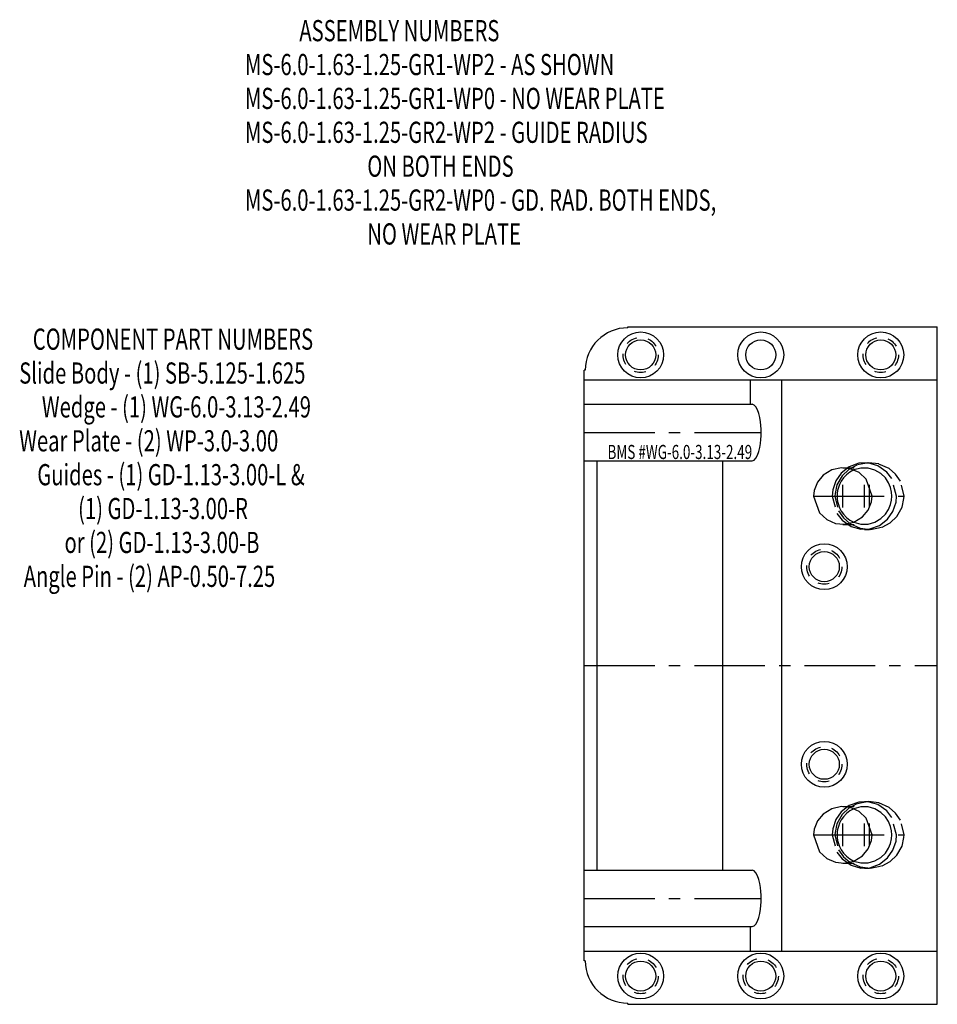
# Model space of a CAD drawing. Extents: x 11.9 to 20.3, y -36.4 to -12.8.
# Drawn here: x 11.9 to 20, y -21.5 to -12.8 of the extents above; entities that cross this region are included whole.
import ezdxf

# ---------------------------------------------------------------- set-up
doc = ezdxf.new("R2010")
doc.units = 0
doc.header["$MEASUREMENT"] = 0
doc.linetypes.add('CENTER', pattern=[0.95, 0.625, -0.125, 0.075, -0.125])
doc.linetypes.add('DASHED', pattern=[0.2, 0.1, -0.1])
doc.layers.add('ASSEMBLY', color=7, linetype='CONTINUOUS')
doc.layers.add('WEDGE', color=7, linetype='CONTINUOUS')

msp = doc.modelspace()

# ---------------------------------------------------------------- linework, layer by layer
at = {"layer": 'WEDGE', "color": 6, "linetype": 'CONTINUOUS'}
for p, q in [((17.26, -15.5), (20, -15.5)), ((17.26, -15.51), (17.26, -15.5)), ((20, -21.5), (20, -15.5)), ((16.875, -21.115), (16.875, -15.885)), ((16.885, -15.885), (16.875, -15.885)), ((16.875, -15.97), (20, -15.97)), ((18.3456, -16.1875), (18.3456, -15.97)), ((18.625, -21.03), (18.625, -15.97)), ((16.875, -16.1875), (18.361, -16.1875)), ((16.875, -16.6875), (18.361, -16.6875)), ((16.99, -20.3125), (16.99, -16.6875)), ((18.1019, -20.3125), (18.1019, -16.6875)), ((16.875, -20.3125), (18.361, -20.3125)), ((16.875, -20.8125), (18.361, -20.8125)), ((18.3456, -21.03), (18.3456, -20.8125)), ((16.875, -21.03), (20, -21.03)), ((16.885, -21.115), (16.875, -21.115)), ((17.26, -21.5), (17.26, -21.49)), ((17.26, -21.5), (20, -21.5))]:
    msp.add_line(p, q, dxfattribs=at)
at = {"layer": 'WEDGE', "color": 6, "linetype": 'CENTER'}
for p, q in [((16.875, -16.4375), (18.4422, -16.4375)), ((19.1642, -17.1), (19.1642, -16.9)), ((19.3547, -17.1), (19.3547, -16.9)), ((19.4, -17.1), (19.4, -16.9)), ((18.9051, -17), (19.7054, -17)), ((16.875, -18.5), (20, -18.5)), ((19.1642, -20.1), (19.1642, -19.9)), ((19.3547, -20.1), (19.3547, -19.9)), ((19.4, -20.1), (19.4, -19.9)), ((18.9051, -20), (19.7054, -20)), ((16.875, -20.5625), (18.4422, -20.5625))]:
    msp.add_line(p, q, dxfattribs=at)
at = {"layer": 'WEDGE', "color": 6, "linetype": 'DASHED'}
for p, q in [((19.3547, -16.705), (19.4, -16.705)), ((19.1642, -16.7498), (19.3547, -16.7498)), ((19.1642, -17.2503), (19.3547, -17.2503)), ((19.3547, -17.295), (19.4, -17.295)), ((19.1642, -19.7498), (19.3547, -19.7498)), ((19.3547, -19.705), (19.4, -19.705)), ((19.1642, -20.2503), (19.3547, -20.2503)), ((19.3547, -20.295), (19.4, -20.295))]:
    msp.add_line(p, q, dxfattribs=at)
at = {"layer": 'WEDGE', "color": 6, "linetype": 'CONTINUOUS'}
for points in [[(18.361, -16.6875), (18.3788, -16.6814), (18.3954, -16.664), (18.4097, -16.6375), (18.4213, -16.605), (18.43, -16.5696), (18.436, -16.5337), (18.4397, -16.499), (18.4417, -16.4668), (18.4422, -16.4375), (18.4422, -16.4375), (18.4417, -16.4082), (18.4397, -16.376), (18.436, -16.3413), (18.43, -16.3054), (18.4213, -16.27), (18.4097, -16.2375), (18.3954, -16.211), (18.3788, -16.1936), (18.361, -16.1875)], [(19.4233, -17), (19.3719, -16.8504), (19.3073, -16.7914), (19.2292, -16.7578), (19.1523, -16.75), (19.066, -16.7684), (18.9897, -16.8151), (18.9391, -16.8761), (18.9103, -16.95), (18.9051, -17), (18.9051, -17), (18.9565, -17.1496), (19.0211, -17.2086), (19.0992, -17.2422), (19.1761, -17.25), (19.2624, -17.2316), (19.3388, -17.1849), (19.3893, -17.1239), (19.4181, -17.05), (19.4233, -17)], [(19.2628, -16.7686), (19.2266, -16.7878), (19.1955, -16.8117), (19.1698, -16.8388), (19.1497, -16.8674), (19.1347, -16.8963), (19.1242, -16.9245), (19.1176, -16.9515), (19.114, -16.9767), (19.113, -17), (19.113, -17), (19.114, -17.0233), (19.1176, -17.0485), (19.1242, -17.0755), (19.1347, -17.1037), (19.1497, -17.1326), (19.1698, -17.1612), (19.1955, -17.1883), (19.2266, -17.2122), (19.2628, -17.2314)], [(19.4233, -20), (19.3719, -19.8504), (19.3073, -19.7914), (19.2292, -19.7578), (19.1523, -19.75), (19.066, -19.7684), (18.9897, -19.8151), (18.9391, -19.8761), (18.9103, -19.95), (18.9051, -20), (18.9051, -20), (18.9565, -20.1496), (19.0211, -20.2086), (19.0992, -20.2422), (19.1761, -20.25), (19.2624, -20.2316), (19.3388, -20.1849), (19.3893, -20.1239), (19.4181, -20.05), (19.4233, -20)], [(19.2628, -19.7686), (19.2266, -19.7878), (19.1955, -19.8117), (19.1698, -19.8388), (19.1497, -19.8674), (19.1347, -19.8963), (19.1242, -19.9245), (19.1176, -19.9515), (19.114, -19.9767), (19.113, -20), (19.113, -20), (19.114, -20.0233), (19.1176, -20.0485), (19.1242, -20.0755), (19.1347, -20.1037), (19.1497, -20.1326), (19.1698, -20.1612), (19.1955, -20.1883), (19.2266, -20.2122), (19.2628, -20.2314)], [(18.361, -20.8125), (18.3788, -20.8064), (18.3954, -20.789), (18.4097, -20.7625), (18.4213, -20.73), (18.43, -20.6946), (18.436, -20.6587), (18.4397, -20.624), (18.4417, -20.5918), (18.4422, -20.5625), (18.4422, -20.5625), (18.4417, -20.5332), (18.4397, -20.501), (18.436, -20.4663), (18.43, -20.4304), (18.4213, -20.395), (18.4097, -20.3625), (18.3954, -20.336), (18.3788, -20.3186), (18.361, -20.3125)]]:
    msp.add_lwpolyline(points, dxfattribs=at)
at = {"layer": 'WEDGE', "color": 6, "linetype": 'DASHED'}
for points in [[(19.6397, -17), (19.5976, -16.8457), (19.5524, -16.7876), (19.4724, -16.7313), (19.3852, -16.7067), (19.3055, -16.7094), (19.2209, -16.7396), (19.1487, -16.7962), (19.1016, -16.8645), (19.0747, -16.9452), (19.0698, -17), (19.0698, -17), (19.1119, -17.1543), (19.157, -17.2124), (19.2371, -17.2687), (19.3242, -17.2933), (19.4039, -17.2906), (19.4885, -17.2604), (19.5607, -17.2038), (19.6078, -17.1355), (19.6347, -17.0548), (19.6397, -17)], [(19.7054, -17), (19.6735, -16.8687), (19.6311, -16.8071), (19.5735, -16.7572), (19.4818, -16.7158), (19.3907, -16.7051), (19.2877, -16.7257), (19.2162, -16.7644), (19.1579, -16.8202), (19.1121, -16.9015), (19.0955, -16.9776), (19.0946, -17), (19.0946, -17), (19.1265, -17.1313), (19.1689, -17.1929), (19.2265, -17.2428), (19.3182, -17.2842), (19.4093, -17.2949), (19.5123, -17.2743), (19.5838, -17.2356), (19.6421, -17.1798), (19.6879, -17.0985), (19.7045, -17.0224), (19.7054, -17)], [(19.2628, -17.2314), (19.3236, -17.2482), (19.3877, -17.2479), (19.4484, -17.2307), (19.5002, -17.1998), (19.5402, -17.1604), (19.5681, -17.1175), (19.5853, -17.0751), (19.594, -17.0355), (19.5964, -17), (19.5964, -17), (19.594, -16.9645), (19.5853, -16.9249), (19.5681, -16.8825), (19.5402, -16.8396), (19.5002, -16.8002), (19.4484, -16.7693), (19.3877, -16.7521), (19.3236, -16.7518), (19.2628, -16.7686)], [(19.6397, -20), (19.5976, -19.8457), (19.5524, -19.7876), (19.4724, -19.7313), (19.3852, -19.7067), (19.3055, -19.7094), (19.2209, -19.7396), (19.1487, -19.7962), (19.1016, -19.8645), (19.0747, -19.9452), (19.0698, -20), (19.0698, -20), (19.1119, -20.1543), (19.157, -20.2124), (19.2371, -20.2687), (19.3242, -20.2933), (19.4039, -20.2906), (19.4885, -20.2604), (19.5607, -20.2038), (19.6078, -20.1355), (19.6347, -20.0548), (19.6397, -20)], [(19.7054, -20), (19.6735, -19.8687), (19.6311, -19.8071), (19.5735, -19.7572), (19.4818, -19.7158), (19.3907, -19.7051), (19.2877, -19.7257), (19.2162, -19.7644), (19.1579, -19.8202), (19.1121, -19.9015), (19.0955, -19.9776), (19.0946, -20), (19.0946, -20), (19.1265, -20.1313), (19.1689, -20.1929), (19.2265, -20.2428), (19.3182, -20.2842), (19.4093, -20.2949), (19.5123, -20.2743), (19.5838, -20.2356), (19.6421, -20.1798), (19.6879, -20.0985), (19.7045, -20.0224), (19.7054, -20)], [(19.2628, -20.2314), (19.3236, -20.2482), (19.3877, -20.2479), (19.4484, -20.2307), (19.5002, -20.1998), (19.5402, -20.1604), (19.5681, -20.1175), (19.5853, -20.0751), (19.594, -20.0355), (19.5964, -20), (19.5964, -20), (19.594, -19.9645), (19.5853, -19.9249), (19.5681, -19.8825), (19.5402, -19.8396), (19.5002, -19.8002), (19.4484, -19.7693), (19.3877, -19.7521), (19.3236, -19.7518), (19.2628, -19.7686)]]:
    msp.add_lwpolyline(points, dxfattribs=at)
at = {"layer": 'WEDGE', "color": 6, "linetype": 'CONTINUOUS'}
for centre, radius in [((17.375, -15.75), 0.203), ((18.4375, -15.75), 0.203), ((19.5, -15.75), 0.203), ((17.375, -15.75), 0.133), ((18.4375, -15.75), 0.133), ((19.5, -15.75), 0.133), ((19, -17.625), 0.203), ((19, -17.625), 0.133), ((19, -19.375), 0.203), ((19, -19.375), 0.133), ((17.375, -21.25), 0.203), ((18.4375, -21.25), 0.203), ((19.5, -21.25), 0.203), ((17.375, -21.25), 0.133), ((18.4375, -21.25), 0.133), ((19.5, -21.25), 0.133)]:
    msp.add_circle(centre, radius, dxfattribs=at)
at = {"layer": 'WEDGE', "color": 6, "linetype": 'DASHED'}
for centre in [(17.375, -15.75), (19.5, -15.75), (19, -17.625), (19, -19.375), (17.375, -21.25), (18.4375, -21.25), (19.5, -21.25)]:
    msp.add_circle(centre, 0.156, dxfattribs=at)
at = {"layer": 'WEDGE', "color": 6, "linetype": 'CONTINUOUS'}
for centre, start, end in [((17.26, -15.885), 90, 180), ((17.26, -21.115), 180, 270)]:
    msp.add_arc(centre, 0.375, start, end, dxfattribs=at)

# ---------------------------------------------------------------- texts
at = {"layer": 'ASSEMBLY', "color": 7, "linetype": 'CONTINUOUS', "width": 0.7}
for s, p in [('            ASSEMBLY NUMBERS', (13.8726, -12.9727)), ('MS-6.0-1.63-1.25-GR1-WP2 - AS SHOWN', (13.8726, -13.2727)), ('MS-6.0-1.63-1.25-GR1-WP0 - NO WEAR PLATE', (13.8726, -13.5727)), ('MS-6.0-1.63-1.25-GR2-WP2 - GUIDE RADIUS ', (13.8726, -13.8727)), ('                           ON BOTH ENDS', (13.8726, -14.1727)), ('MS-6.0-1.63-1.25-GR2-WP0 - GD. RAD. BOTH ENDS,', (13.8726, -14.4727)), ('                           NO WEAR PLATE', (13.8726, -14.7727)), ('   COMPONENT PART NUMBERS', (11.8746, -15.7042)), ('Slide Body - (1) SB-5.125-1.625', (11.8746, -16.0042)), ('     Wedge - (1) WG-6.0-3.13-2.49', (11.8746, -16.3042)), ('Wear Plate - (2) WP-3.0-3.00', (11.8746, -16.6042)), ('    Guides - (1) GD-1.13-3.00-L &', (11.8746, -16.9042)), ('             (1) GD-1.13-3.00-R', (11.8746, -17.2042)), ('          or (2) GD-1.13-3.00-B', (11.8746, -17.5042)), (' Angle Pin - (2) AP-0.50-7.25', (11.8746, -17.8042))]:
    msp.add_text(s, height=0.1875, dxfattribs=at).set_placement(p)
at = {"layer": 'WEDGE', "color": 6, "linetype": 'CONTINUOUS', "width": 0.7}
msp.add_text('BMS #WG-6.0-3.13-2.49', height=0.125, dxfattribs=at).set_placement((17.0813, -16.672))

doc.saveas('drawing.dxf')
